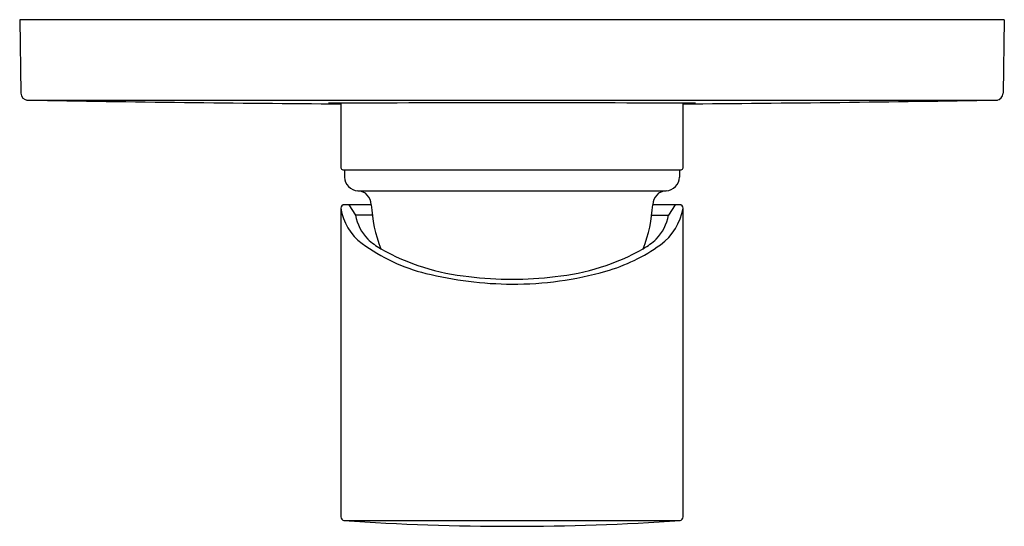
# Model space of a CAD drawing. Units: inches. Extents: x 3582.48 to 3588.03, y 228.85 to 231.7.
import ezdxf

# ---------------------------------------------------------------- set-up
doc = ezdxf.new("R2010")
doc.units = ezdxf.units.IN
doc.header["$LTSCALE"] = 0.64311
doc.header["$MEASUREMENT"] = 0
doc.layers.get('0').update_dxf_attribs({"color": 255, "linetype": 'CONTINUOUS'})
doc.layers.get('Defpoints').update_dxf_attribs({"linetype": 'CONTINUOUS'})
doc.styles.get("Standard").update_dxf_attribs({"font": 'txt', "width": 0.8})

msp = doc.modelspace()

# ---------------------------------------------------------------- linework, layer by layer
for p, q in [((3588.0346, 231.7024), (3582.4841, 231.7024)), ((3582.4841, 231.7024), (3582.4913, 231.2885)), ((3588.0346, 231.7024), (3588.0274, 231.2885)), ((3582.5231, 231.2495), (3587.9957, 231.2495)), ((3584.2948, 231.2314), (3584.2948, 230.8678)), ((3586.2239, 230.8678), (3586.2239, 231.2314)), ((3584.3066, 230.856), (3586.2121, 230.856)), ((3584.3145, 230.856), (3584.3152, 230.8152)), ((3586.2042, 230.856), (3586.2035, 230.8152)), ((3584.3903, 230.738), (3586.1284, 230.738)), ((3584.2948, 230.6394), (3584.2948, 228.8981)), ((3584.4656, 230.6591), (3584.3149, 230.6591)), ((3584.3393, 230.6591), (3584.3768, 230.6001)), ((3586.2038, 230.6591), (3586.053, 230.6591)), ((3586.1794, 230.6591), (3586.1419, 230.6001)), ((3586.2239, 228.8981), (3586.2239, 230.6394)), ((3584.4716, 230.6001), (3584.3768, 230.6001)), ((3586.0471, 230.6001), (3586.1419, 230.6001)), ((3584.3131, 228.8785), (3586.2056, 228.8785))]:
    msp.add_line(p, q)
for centre, radius, start, end in [((3582.5307, 231.2882), 0.0394, 179.5356, 269.0195), ((3585.3877, 398.224), 166.9997, 269.019509, 269.625028), ((3584.848, 421.9252), 190.7022, 270.413398, 270.944077), ((3587.9881, 231.2881), 0.0394, 272.9449, 0.5834), ((3585.2579, -27.0269), 258.2602, 89.770043, 90.229321), ((3584.2859, 232.1808), 0.9517, 266.2839, 270.5343), ((3586.2116, 232.9508), 1.7217, 270.4108, 272.7581), ((3584.3066, 230.8678), 0.0118, 180, 270), ((3586.2121, 230.8678), 0.0118, 270, 0), ((3584.3939, 230.8166), 0.0787, 181, 267.3922), ((3586.1248, 230.8166), 0.0787, 272.6078, 359), ((3584.3867, 230.6591), 0.0789, 0.0067, 87.3922), ((3586.132, 230.6591), 0.0789, 92.6078, 179.9933), ((3584.3149, 230.639), 0.0201, 90.0013, 178.8426), ((3584.593, 230.6833), 0.3014, 188.3609, 233.6477), ((3585.3299, 230.7158), 0.8661, 183.75, 200.5972), ((3585.1888, 230.7158), 0.8661, 339.4028, 356.25), ((3585.9073, 230.6936), 0.3212, 305.9838, 350.3014), ((3586.2041, 230.6393), 0.0198, 0.2778, 90.877), ((3584.6475, 230.6526), 0.2757, 190.9671, 223.0013), ((3585.8712, 230.6526), 0.2757, 316.9987, 349.0329), ((3584.8267, 230.91), 0.5861, 229.4735, 238.3461), ((3585.6919, 230.91), 0.5861, 301.6539, 310.5265), ((3585.0192, 231.2625), 1.0206, 233.6488, 256.0593), ((3585.1447, 231.5225), 1.2754, 240.6281, 264.2195), ((3585.374, 231.5225), 1.2754, 275.7805, 299.3719), ((3585.5205, 231.2262), 0.9794, 285.8683, 305.9837), ((3585.2683, 232.2658), 2.0544, 256.0593, 269.7503), ((3585.2577, 232.1547), 1.9164, 262.7601, 270.0479), ((3585.2676, 232.1158), 1.9043, 269.7503, 285.8683), ((3585.2609, 232.1547), 1.9164, 269.9521, 277.2399), ((3584.3145, 228.8981), 0.0197, 180.021, 263.2059), ((3585.2591, 242.4249), 13.5794, 266.00142, 274.00366), ((3586.2042, 228.8981), 0.0197, 278.5975, 0.0015)]:
    msp.add_arc(centre, radius, start, end)

# ---------------------------------------------------------------- texts
at = {"layer": 'Defpoints'}
for tag, p, s in [('TRADENAME', (3585.2548, 231.6986), 'CUFF'), ('MODELNUMBER', (3585.2548, 231.7002), 'K-37311IN-4FP'), ('PRODUCT', (3585.2548, 231.6969), 'VALVE TRIM')]:
    msp.add_attdef(tag, p, s, height=0.001, dxfattribs=at)

doc.saveas('drawing.dxf')
